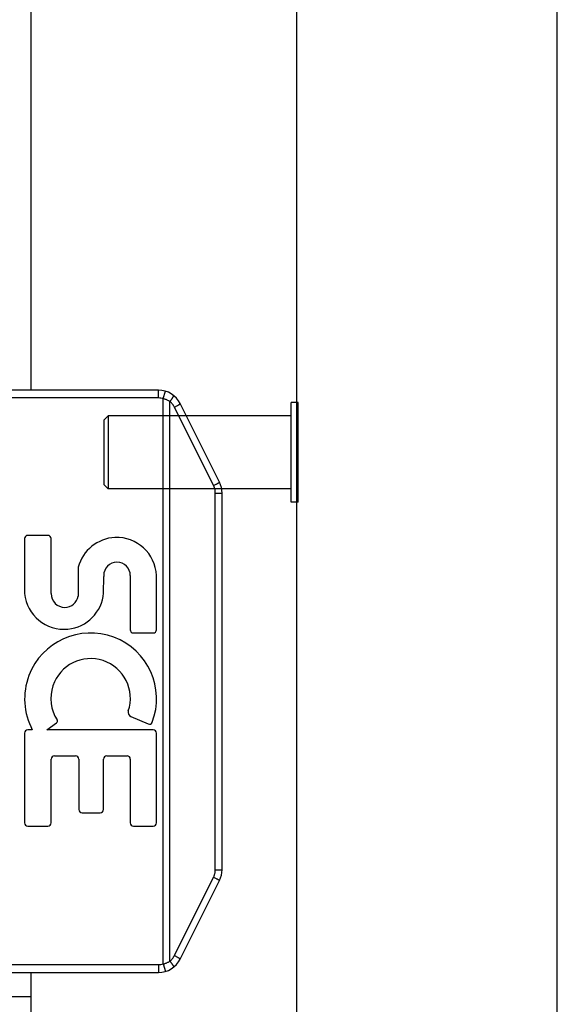
# Model space of a CAD drawing. Units: inches. Extents: x -15.8 to 24.2, y -7.4 to 18.4.
# Drawn here: x -10.9 to -9.5, y 1.2 to 3.7 of the extents above; entities that cross this region are included whole.
import ezdxf

# ---------------------------------------------------------------- set-up
doc = ezdxf.new("R2010")
doc.units = ezdxf.units.IN
doc.header["$MEASUREMENT"] = 0
for name, pattern in [('AI-Linetype-79', [0.968, 0.484, -0.484]), ('AI-Linetype-80', [0.968, 0.484, -0.484]), ('AI-Linetype-81', [0.968, 0.484, -0.484]), ('AI-Linetype-82', [0.968, 0.484, -0.484]), ('AI-Linetype-83', [0.968, 0.484, -0.484]), ('AI-Linetype-84', [0.968, 0.484, -0.484]), ('AI-Linetype-85', [0.968, 0.484, -0.484]), ('AI-Linetype-86', [0.968, 0.484, -0.484]), ('AI-Linetype-87', [0.968, 0.484, -0.484])]:
    doc.linetypes.add(name, pattern=pattern)
for name, color, linetype in [('02___PRT_ALL_AXES', 7, 'Continuous'), ('DEFAULT_2', 7, 'Continuous'), ('DIMENSIONS', 7, 'Continuous')]:
    doc.layers.add(name, color=color, linetype=linetype)

# ---------------------------------------------------------------- blocks, each defined once
blk = doc.blocks.new('block 166')
at = {"layer": 'DIMENSIONS', "color": 2, "lineweight": 25}
blk.add_lwpolyline([(-9.5083, 0.8182), (-9.5083, 5.4213)], dxfattribs=at)
blk = doc.blocks.new('block 161')
at = {"layer": 'DIMENSIONS'}
blk.add_blockref('block 166', (0, 0), dxfattribs=at)
blk = doc.blocks.new('block 392')
at = {"color": 7, "lineweight": 25}
blk.add_lwpolyline([(-10.5244, 1.3099), (-10.5229, 1.3103), (-10.5214, 1.3107), (-10.5198, 1.3112), (-10.5183, 1.3117), (-10.5169, 1.3123), (-10.5154, 1.3129), (-10.5139, 1.3136), (-10.5125, 1.3142), (-10.5111, 1.315), (-10.5098, 1.3158), (-10.5084, 1.3166), (-10.5071, 1.3174)], dxfattribs=at)
blk = doc.blocks.new('block 402')
at = {"color": 3, "lineweight": 25}
blk.add_lwpolyline([(-10.9719, 1.2258), (-10.8657, 1.2258)], dxfattribs=at)
blk = doc.blocks.new('block 403')
at = {"color": 7, "lineweight": 25}
blk.add_lwpolyline([(-11.2937, 1.2882), (-10.5364, 1.2882)], dxfattribs=at)
blk = doc.blocks.new('block 404')
at = {"color": 7, "lineweight": 25}
blk.add_lwpolyline([(-11.3137, 1.3082), (-10.5364, 1.3082)], dxfattribs=at)
blk = doc.blocks.new('block 405')
at = {"color": 7, "lineweight": 25}
blk.add_lwpolyline([(-10.39, 1.5529), (-10.3727, 1.5529)], dxfattribs=at)
blk = doc.blocks.new('block 410')
at = {"color": 7, "lineweight": 25}
blk.add_lwpolyline([(-10.1767, 2.5002), (-10.1807, 2.5002)], dxfattribs=at)
blk = doc.blocks.new('block 411')
at = {"color": 7, "lineweight": 25}
blk.add_lwpolyline([(-10.39, 2.5234), (-10.3727, 2.5234)], dxfattribs=at)
blk = doc.blocks.new('block 423')
at = {"color": 7, "lineweight": 25}
blk.add_lwpolyline([(-10.1767, 2.7562), (-10.1807, 2.7562)], dxfattribs=at)
blk = doc.blocks.new('block 424')
at = {"color": 7, "lineweight": 25}
blk.add_lwpolyline([(-10.5364, 2.7682), (-11.3137, 2.7682)], dxfattribs=at)
blk = doc.blocks.new('block 425')
at = {"color": 7, "lineweight": 25}
blk.add_lwpolyline([(-10.5364, 2.7882), (-11.2937, 2.7882)], dxfattribs=at)
blk = doc.blocks.new('block 426')
at = {"color": 7, "lineweight": 25}
blk.add_lwpolyline([(-10.4956, 1.3317), (-10.4939, 1.3308)], dxfattribs=at)
blk = doc.blocks.new('block 427')
at = {"color": 7, "lineweight": 25}
blk.add_lwpolyline([(-10.3945, 1.5339), (-10.3928, 1.533)], dxfattribs=at)
blk = doc.blocks.new('block 428')
at = {"color": 7, "lineweight": 25}
blk.add_lwpolyline([(-10.4939, 1.3308), (-10.4922, 1.3299)], dxfattribs=at)
blk = doc.blocks.new('block 429')
at = {"color": 7, "lineweight": 25}
blk.add_lwpolyline([(-10.3928, 1.533), (-10.3911, 1.5322)], dxfattribs=at)
blk = doc.blocks.new('block 430')
at = {"color": 7, "lineweight": 25}
blk.add_lwpolyline([(-10.4922, 1.3299), (-10.4907, 1.3291)], dxfattribs=at)
blk = doc.blocks.new('block 431')
at = {"color": 7, "lineweight": 25}
blk.add_lwpolyline([(-10.3911, 1.5322), (-10.3895, 1.5313)], dxfattribs=at)
blk = doc.blocks.new('block 432')
at = {"color": 7, "lineweight": 25}
blk.add_lwpolyline([(-10.4907, 1.3291), (-10.4891, 1.3283)], dxfattribs=at)
blk = doc.blocks.new('block 433')
at = {"color": 7, "lineweight": 25}
blk.add_open_spline([(-10.3895, 1.5313), (-10.3895, 1.5313), (-10.388, 1.5305), (-10.388, 1.5305), (-10.388, 1.5305), (-10.3873, 1.5301), (-10.3873, 1.5301), (-10.3873, 1.5301), (-10.3866, 1.5297), (-10.3866, 1.5297), (-10.3866, 1.5297), (-10.3859, 1.5294), (-10.3859, 1.5294), (-10.3859, 1.5294), (-10.3852, 1.529), (-10.3852, 1.529), (-10.3852, 1.529), (-10.3846, 1.5286), (-10.3846, 1.5286), (-10.3846, 1.5286), (-10.384, 1.5283), (-10.384, 1.5283), (-10.384, 1.5283), (-10.3834, 1.5279), (-10.3834, 1.5279), (-10.3834, 1.5279), (-10.3829, 1.5276), (-10.3829, 1.5276), (-10.3829, 1.5276), (-10.3824, 1.5273), (-10.3824, 1.5273), (-10.3824, 1.5273), (-10.3819, 1.527), (-10.3819, 1.527), (-10.3819, 1.527), (-10.3815, 1.5268), (-10.3815, 1.5268), (-10.3815, 1.5268), (-10.3811, 1.5265), (-10.3811, 1.5265), (-10.3811, 1.5265), (-10.3808, 1.5263), (-10.3808, 1.5263), (-10.3808, 1.5263), (-10.3804, 1.526), (-10.3804, 1.526), (-10.3804, 1.526), (-10.3802, 1.5258), (-10.3802, 1.5258), (-10.3802, 1.5258), (-10.3799, 1.5256), (-10.3799, 1.5256), (-10.3799, 1.5256), (-10.3797, 1.5255), (-10.3797, 1.5255), (-10.3797, 1.5255), (-10.3796, 1.5253), (-10.3796, 1.5253), (-10.3796, 1.5253), (-10.3794, 1.5252), (-10.3794, 1.5252), (-10.3794, 1.5252), (-10.3794, 1.5251), (-10.3794, 1.5251), (-10.3794, 1.5251), (-10.3793, 1.525), (-10.3793, 1.525)], degree=3, knots=[0, 0, 0, 0, 1, 1, 1, 2, 2, 2, 3, 3, 3, 4, 4, 4, 5, 5, 5, 6, 6, 6, 7, 7, 7, 8, 8, 8, 9, 9, 9, 10, 10, 10, 11, 11, 11, 12, 12, 12, 13, 13, 13, 14, 14, 14, 15, 15, 15, 16, 16, 16, 17, 17, 17, 18, 18, 18, 19, 19, 19, 20, 20, 20, 21, 21, 21, 22, 22, 22, 22], dxfattribs=at)
blk = doc.blocks.new('block 434')
at = {"color": 7, "lineweight": 25}
blk.add_open_spline([(-10.4891, 1.3283), (-10.4891, 1.3283), (-10.4877, 1.3275), (-10.4877, 1.3275), (-10.4877, 1.3275), (-10.487, 1.3271), (-10.487, 1.3271), (-10.487, 1.3271), (-10.4864, 1.3267), (-10.4864, 1.3267), (-10.4864, 1.3267), (-10.4857, 1.3264), (-10.4857, 1.3264), (-10.4857, 1.3264), (-10.4851, 1.326), (-10.4851, 1.326), (-10.4851, 1.326), (-10.4846, 1.3257), (-10.4846, 1.3257), (-10.4846, 1.3257), (-10.484, 1.3254), (-10.484, 1.3254), (-10.484, 1.3254), (-10.4835, 1.3251), (-10.4835, 1.3251), (-10.4835, 1.3251), (-10.4831, 1.3248), (-10.4831, 1.3248), (-10.4831, 1.3248), (-10.4826, 1.3245), (-10.4826, 1.3245), (-10.4826, 1.3245), (-10.4822, 1.3242), (-10.4822, 1.3242), (-10.4822, 1.3242), (-10.4819, 1.324), (-10.4819, 1.324), (-10.4819, 1.324), (-10.4816, 1.3238), (-10.4816, 1.3238), (-10.4816, 1.3238), (-10.4813, 1.3236), (-10.4813, 1.3236), (-10.4813, 1.3236), (-10.4811, 1.3234), (-10.4811, 1.3234), (-10.4811, 1.3234), (-10.4808, 1.3232), (-10.4808, 1.3232), (-10.4808, 1.3232), (-10.4807, 1.3231), (-10.4807, 1.3231), (-10.4807, 1.3231), (-10.4806, 1.323), (-10.4806, 1.323), (-10.4806, 1.323), (-10.4805, 1.3229), (-10.4805, 1.3229), (-10.4805, 1.3229), (-10.4805, 1.3228), (-10.4805, 1.3228)], degree=3, knots=[0, 0, 0, 0, 1, 1, 1, 2, 2, 2, 3, 3, 3, 4, 4, 4, 5, 5, 5, 6, 6, 6, 7, 7, 7, 8, 8, 8, 9, 9, 9, 10, 10, 10, 11, 11, 11, 12, 12, 12, 13, 13, 13, 14, 14, 14, 15, 15, 15, 16, 16, 16, 17, 17, 17, 18, 18, 18, 19, 19, 19, 20, 20, 20, 20], dxfattribs=at)
blk = doc.blocks.new('block 444')
at = {"color": 7, "lineweight": 25}
blk.add_lwpolyline([(-10.5071, 2.7589), (-10.5084, 2.7598), (-10.5098, 2.7606), (-10.5111, 2.7613), (-10.5125, 2.7621), (-10.5139, 2.7627), (-10.5154, 2.7634), (-10.5169, 2.764), (-10.5183, 2.7646), (-10.5198, 2.7651), (-10.5214, 2.7656), (-10.5229, 2.766), (-10.5244, 2.7665)], dxfattribs=at)
blk = doc.blocks.new('block 447')
at = {"color": 7, "lineweight": 25}
blk.add_lwpolyline([(-10.5071, 1.3174), (-10.5066, 1.3167), (-10.506, 1.316), (-10.5055, 1.3152), (-10.5049, 1.3145), (-10.5044, 1.3138), (-10.5039, 1.3131), (-10.5034, 1.3124), (-10.5029, 1.3117), (-10.5024, 1.311), (-10.5019, 1.3104), (-10.5015, 1.3097), (-10.5011, 1.3091), (-10.5007, 1.3085), (-10.5003, 1.3079), (-10.4999, 1.3073), (-10.4996, 1.3068), (-10.4992, 1.3063), (-10.4989, 1.3058), (-10.4987, 1.3053), (-10.4984, 1.3048), (-10.4982, 1.3044), (-10.498, 1.304), (-10.4978, 1.3037), (-10.4977, 1.3033), (-10.4975, 1.303), (-10.4975, 1.3027), (-10.4974, 1.3025), (-10.4973, 1.3023), (-10.4973, 1.3021), (-10.4973, 1.302), (-10.4974, 1.3018), (-10.4974, 1.3018)], dxfattribs=at)
blk = doc.blocks.new('block 454')
at = {"color": 7, "lineweight": 25}
blk.add_lwpolyline([(-10.4956, 2.7447), (-10.4962, 2.7458), (-10.4968, 2.747), (-10.4975, 2.7481), (-10.4982, 2.7492), (-10.499, 2.7503), (-10.4998, 2.7514), (-10.5006, 2.7524), (-10.5014, 2.7534), (-10.5023, 2.7544), (-10.5032, 2.7554), (-10.5041, 2.7563), (-10.5051, 2.7572), (-10.5061, 2.7581), (-10.5071, 2.7589)], dxfattribs=at)
blk = doc.blocks.new('block 455')
at = {"color": 7, "lineweight": 25}
blk.add_lwpolyline([(-10.3945, 2.5424), (-10.4956, 2.7447)], dxfattribs=at)
blk = doc.blocks.new('block 456')
at = {"color": 7, "lineweight": 25}
blk.add_lwpolyline([(-10.3793, 2.5514), (-10.4805, 2.7536)], dxfattribs=at)
blk = doc.blocks.new('block 457')
at = {"color": 7, "lineweight": 25}
blk.add_lwpolyline([(-10.5244, 1.3099), (-10.5188, 1.2907)], dxfattribs=at)
blk = doc.blocks.new('block 526')
at = {"color": 3, "lineweight": 25}
blk.add_lwpolyline([(-10.8657, 8.7882), (-10.8657, 2.7882)], dxfattribs=at)
blk = doc.blocks.new('block 527')
at = {"color": 3, "lineweight": 25}
blk.add_lwpolyline([(-10.8657, 1.2882), (-10.8657, 0.9407)], dxfattribs=at)
blk = doc.blocks.new('block 539')
at = {"color": 7, "lineweight": 25}
blk.add_lwpolyline([(-10.39, 2.5234), (-10.39, 2.5248), (-10.3901, 2.5262), (-10.3902, 2.5276), (-10.3903, 2.529), (-10.3906, 2.5304), (-10.3908, 2.5318), (-10.3911, 2.5332), (-10.3915, 2.5345), (-10.3918, 2.5359), (-10.3923, 2.5372), (-10.3928, 2.5385), (-10.3933, 2.5398), (-10.3938, 2.5411), (-10.3945, 2.5424)], dxfattribs=at)
blk = doc.blocks.new('block 541')
at = {"color": 7, "lineweight": 25}
blk.add_lwpolyline([(-10.5364, 1.3082), (-10.5364, 1.2882)], dxfattribs=at)
blk = doc.blocks.new('block 542')
at = {"color": 7, "lineweight": 25}
blk.add_lwpolyline([(-10.5364, 2.7682), (-10.5364, 2.7882)], dxfattribs=at)
blk = doc.blocks.new('block 544')
at = {"color": 7, "lineweight": 25}
blk.add_lwpolyline([(-10.5244, 1.3099), (-10.5244, 2.7665)], dxfattribs=at)
blk = doc.blocks.new('block 546')
at = {"color": 7, "lineweight": 25}
blk.add_lwpolyline([(-10.5071, 1.3174), (-10.5071, 2.7589)], dxfattribs=at)
blk = doc.blocks.new('block 548')
at = {"color": 7, "lineweight": 25}
blk.add_lwpolyline([(-10.39, 1.5529), (-10.39, 2.5234)], dxfattribs=at)
blk = doc.blocks.new('block 550')
at = {"color": 7, "lineweight": 25}
blk.add_lwpolyline([(-10.3727, 1.5529), (-10.3727, 2.5234)], dxfattribs=at)
blk = doc.blocks.new('block 557')
at = {"color": 3, "lineweight": 25}
blk.add_lwpolyline([(-10.1807, 10.6382), (-10.1807, 0.9382)], dxfattribs=at)
blk = doc.blocks.new('block 559')
at = {"color": 7, "lineweight": 25}
blk.add_lwpolyline([(-10.1767, 2.5002), (-10.1767, 2.7562)], dxfattribs=at)
blk = doc.blocks.new('block 565')
at = {"color": 7, "lineweight": 25}
blk.add_lwpolyline([(-10.5244, 2.7665), (-10.5188, 2.7856)], dxfattribs=at)
blk = doc.blocks.new('block 569')
at = {"color": 7, "lineweight": 25}
blk.add_lwpolyline([(-10.5071, 2.7589), (-10.5066, 2.7596), (-10.506, 2.7604), (-10.5055, 2.7611), (-10.5049, 2.7618), (-10.5044, 2.7625), (-10.5039, 2.7632), (-10.5034, 2.7639), (-10.5029, 2.7646), (-10.5024, 2.7653), (-10.5019, 2.7659), (-10.5015, 2.7666), (-10.5011, 2.7672), (-10.5007, 2.7678), (-10.5003, 2.7684), (-10.4999, 2.769), (-10.4996, 2.7695), (-10.4992, 2.77), (-10.4989, 2.7705), (-10.4987, 2.771), (-10.4984, 2.7715), (-10.4982, 2.7719), (-10.498, 2.7723), (-10.4978, 2.7727), (-10.4977, 2.773), (-10.4975, 2.7733), (-10.4975, 2.7736), (-10.4974, 2.7738), (-10.4973, 2.774), (-10.4973, 2.7742), (-10.4973, 2.7744), (-10.4974, 2.7745), (-10.4974, 2.7745)], dxfattribs=at)
blk = doc.blocks.new('block 574')
at = {"color": 7, "lineweight": 25}
blk.add_lwpolyline([(-10.3945, 1.5339), (-10.3938, 1.5352), (-10.3933, 1.5365), (-10.3928, 1.5378), (-10.3923, 1.5391), (-10.3918, 1.5404), (-10.3915, 1.5418), (-10.3911, 1.5431), (-10.3908, 1.5445), (-10.3906, 1.5459), (-10.3903, 1.5473), (-10.3902, 1.5487), (-10.3901, 1.5501), (-10.39, 1.5515), (-10.39, 1.5529)], dxfattribs=at)
blk = doc.blocks.new('block 575')
at = {"color": 7, "lineweight": 25}
blk.add_lwpolyline([(-10.4956, 1.3317), (-10.3945, 1.5339)], dxfattribs=at)
blk = doc.blocks.new('block 576')
at = {"color": 7, "lineweight": 25}
blk.add_lwpolyline([(-10.4805, 1.3227), (-10.3793, 1.525)], dxfattribs=at)
blk = doc.blocks.new('block 577')
at = {"color": 7, "lineweight": 25}
blk.add_open_spline([(-10.4877, 2.7488), (-10.4877, 2.7488), (-10.487, 2.7492), (-10.487, 2.7492), (-10.487, 2.7492), (-10.4864, 2.7496), (-10.4864, 2.7496), (-10.4864, 2.7496), (-10.4857, 2.7499), (-10.4857, 2.7499), (-10.4857, 2.7499), (-10.4851, 2.7503), (-10.4851, 2.7503), (-10.4851, 2.7503), (-10.4846, 2.7506), (-10.4846, 2.7506), (-10.4846, 2.7506), (-10.484, 2.7509), (-10.484, 2.7509), (-10.484, 2.7509), (-10.4835, 2.7512), (-10.4835, 2.7512), (-10.4835, 2.7512), (-10.4831, 2.7515), (-10.4831, 2.7515), (-10.4831, 2.7515), (-10.4826, 2.7518), (-10.4826, 2.7518), (-10.4826, 2.7518), (-10.4822, 2.7521), (-10.4822, 2.7521), (-10.4822, 2.7521), (-10.4819, 2.7523), (-10.4819, 2.7523), (-10.4819, 2.7523), (-10.4816, 2.7525), (-10.4816, 2.7525), (-10.4816, 2.7525), (-10.4813, 2.7527), (-10.4813, 2.7527), (-10.4813, 2.7527), (-10.4811, 2.7529), (-10.4811, 2.7529), (-10.4811, 2.7529), (-10.4808, 2.7531), (-10.4808, 2.7531), (-10.4808, 2.7531), (-10.4807, 2.7532), (-10.4807, 2.7532), (-10.4807, 2.7532), (-10.4806, 2.7534), (-10.4806, 2.7534), (-10.4806, 2.7534), (-10.4805, 2.7535), (-10.4805, 2.7535), (-10.4805, 2.7535), (-10.4805, 2.7535), (-10.4805, 2.7535)], degree=3, knots=[0, 0, 0, 0, 1, 1, 1, 2, 2, 2, 3, 3, 3, 4, 4, 4, 5, 5, 5, 6, 6, 6, 7, 7, 7, 8, 8, 8, 9, 9, 9, 10, 10, 10, 11, 11, 11, 12, 12, 12, 13, 13, 13, 14, 14, 14, 15, 15, 15, 16, 16, 16, 17, 17, 17, 18, 18, 18, 19, 19, 19, 19], dxfattribs=at)
blk = doc.blocks.new('block 578')
at = {"color": 7, "lineweight": 25}
blk.add_lwpolyline([(-10.4891, 2.7481), (-10.4877, 2.7488)], dxfattribs=at)
blk = doc.blocks.new('block 579')
at = {"color": 7, "lineweight": 25}
blk.add_lwpolyline([(-10.4907, 2.7472), (-10.4891, 2.7481)], dxfattribs=at)
blk = doc.blocks.new('block 580')
at = {"color": 7, "lineweight": 25}
blk.add_lwpolyline([(-10.4922, 2.7464), (-10.4907, 2.7472)], dxfattribs=at)
blk = doc.blocks.new('block 581')
at = {"color": 7, "lineweight": 25}
blk.add_lwpolyline([(-10.4939, 2.7455), (-10.4922, 2.7464)], dxfattribs=at)
blk = doc.blocks.new('block 582')
at = {"color": 7, "lineweight": 25}
blk.add_lwpolyline([(-10.4956, 2.7447), (-10.4939, 2.7455)], dxfattribs=at)
blk = doc.blocks.new('block 595')
at = {"color": 7, "lineweight": 25}
blk.add_open_spline([(-10.3866, 2.5466), (-10.3866, 2.5466), (-10.3859, 2.547), (-10.3859, 2.547), (-10.3859, 2.547), (-10.3852, 2.5473), (-10.3852, 2.5473), (-10.3852, 2.5473), (-10.3846, 2.5477), (-10.3846, 2.5477), (-10.3846, 2.5477), (-10.384, 2.548), (-10.384, 2.548), (-10.384, 2.548), (-10.3834, 2.5484), (-10.3834, 2.5484), (-10.3834, 2.5484), (-10.3829, 2.5487), (-10.3829, 2.5487), (-10.3829, 2.5487), (-10.3824, 2.549), (-10.3824, 2.549), (-10.3824, 2.549), (-10.3819, 2.5493), (-10.3819, 2.5493), (-10.3819, 2.5493), (-10.3815, 2.5496), (-10.3815, 2.5496), (-10.3815, 2.5496), (-10.3811, 2.5498), (-10.3811, 2.5498), (-10.3811, 2.5498), (-10.3808, 2.5501), (-10.3808, 2.5501), (-10.3808, 2.5501), (-10.3804, 2.5503), (-10.3804, 2.5503), (-10.3804, 2.5503), (-10.3802, 2.5505), (-10.3802, 2.5505), (-10.3802, 2.5505), (-10.3799, 2.5507), (-10.3799, 2.5507), (-10.3799, 2.5507), (-10.3797, 2.5508), (-10.3797, 2.5508), (-10.3797, 2.5508), (-10.3796, 2.551), (-10.3796, 2.551), (-10.3796, 2.551), (-10.3794, 2.5511), (-10.3794, 2.5511), (-10.3794, 2.5511), (-10.3794, 2.5512), (-10.3794, 2.5512), (-10.3794, 2.5512), (-10.3793, 2.5513), (-10.3793, 2.5513)], degree=3, knots=[0, 0, 0, 0, 1, 1, 1, 2, 2, 2, 3, 3, 3, 4, 4, 4, 5, 5, 5, 6, 6, 6, 7, 7, 7, 8, 8, 8, 9, 9, 9, 10, 10, 10, 11, 11, 11, 12, 12, 12, 13, 13, 13, 14, 14, 14, 15, 15, 15, 16, 16, 16, 17, 17, 17, 18, 18, 18, 19, 19, 19, 19], dxfattribs=at)
blk = doc.blocks.new('block 596')
at = {"color": 7, "lineweight": 25}
blk.add_lwpolyline([(-10.388, 2.5458), (-10.3866, 2.5466)], dxfattribs=at)
blk = doc.blocks.new('block 597')
at = {"color": 7, "lineweight": 25}
blk.add_lwpolyline([(-10.3895, 2.545), (-10.388, 2.5458)], dxfattribs=at)
blk = doc.blocks.new('block 598')
at = {"color": 7, "lineweight": 25}
blk.add_lwpolyline([(-10.3911, 2.5441), (-10.3895, 2.545)], dxfattribs=at)
blk = doc.blocks.new('block 599')
at = {"color": 7, "lineweight": 25}
blk.add_lwpolyline([(-10.3928, 2.5433), (-10.3911, 2.5441)], dxfattribs=at)
blk = doc.blocks.new('block 600')
at = {"color": 7, "lineweight": 25}
blk.add_lwpolyline([(-10.3945, 2.5424), (-10.3928, 2.5433)], dxfattribs=at)
blk = doc.blocks.new('block 613')
at = {"color": 7, "lineweight": 25}
blk.add_lwpolyline([(-10.5071, 1.3174), (-10.5061, 1.3183), (-10.5051, 1.3191), (-10.5041, 1.32), (-10.5032, 1.3209), (-10.5023, 1.3219), (-10.5014, 1.3229), (-10.5006, 1.3239), (-10.4998, 1.3249), (-10.499, 1.326), (-10.4982, 1.3271), (-10.4975, 1.3282), (-10.4968, 1.3293), (-10.4962, 1.3305), (-10.4956, 1.3317)], dxfattribs=at)
blk = doc.blocks.new('block 898')
at = {"color": 7, "lineweight": 25}
blk.add_open_spline([(-10.3793, 1.525), (-10.375, 1.5336), (-10.3727, 1.5432), (-10.3727, 1.5529)], degree=3, dxfattribs=at)
blk = doc.blocks.new('block 899')
at = {"color": 7, "lineweight": 25}
blk.add_open_spline([(-10.5364, 1.2882), (-10.5127, 1.2882), (-10.4911, 1.3015), (-10.4805, 1.3227)], degree=3, dxfattribs=at)
blk = doc.blocks.new('block 901')
at = {"color": 7, "lineweight": 25}
blk.add_open_spline([(-10.5364, 1.3082), (-10.5323, 1.3082), (-10.5283, 1.3087), (-10.5244, 1.3099)], degree=3, dxfattribs=at)
blk = doc.blocks.new('block 902')
at = {"color": 7, "lineweight": 25}
blk.add_open_spline([(-10.3727, 2.5234), (-10.3727, 2.5331), (-10.375, 2.5427), (-10.3793, 2.5514)], degree=3, dxfattribs=at)
blk = doc.blocks.new('block 903')
at = {"color": 7, "lineweight": 25}
blk.add_open_spline([(-10.4805, 2.7536), (-10.4911, 2.7748), (-10.5127, 2.7882), (-10.5364, 2.7882)], degree=3, dxfattribs=at)
blk = doc.blocks.new('block 904')
at = {"color": 7, "lineweight": 25}
blk.add_open_spline([(-10.5244, 2.7665), (-10.5283, 2.7676), (-10.5323, 2.7682), (-10.5364, 2.7682)], degree=3, dxfattribs=at)
blk = doc.blocks.new('block 1068')
at = {"layer": 'DEFAULT_2', "color": 253, "linetype": 'AI-Linetype-79', "lineweight": 25}
blk.add_lwpolyline([(-10.1807, 2.5002), (-10.1947, 2.5002)], dxfattribs=at)
blk = doc.blocks.new('block 1069')
at = {"layer": 'DEFAULT_2', "color": 253, "linetype": 'AI-Linetype-80', "lineweight": 25}
blk.add_lwpolyline([(-10.1947, 2.5342), (-10.6667, 2.5342)], dxfattribs=at)
blk = doc.blocks.new('block 1070')
at = {"layer": 'DEFAULT_2', "color": 253, "linetype": 'AI-Linetype-81', "lineweight": 25}
blk.add_lwpolyline([(-10.1947, 2.7222), (-10.6667, 2.7222)], dxfattribs=at)
blk = doc.blocks.new('block 1071')
at = {"layer": 'DEFAULT_2', "color": 253, "linetype": 'AI-Linetype-82', "lineweight": 25}
blk.add_lwpolyline([(-10.1807, 2.7562), (-10.1947, 2.7562)], dxfattribs=at)
blk = doc.blocks.new('block 1072')
at = {"layer": 'DEFAULT_2', "color": 253, "linetype": 'AI-Linetype-83', "lineweight": 25}
blk.add_lwpolyline([(-10.6767, 2.5442), (-10.6667, 2.5342)], dxfattribs=at)
blk = doc.blocks.new('block 1073')
at = {"layer": 'DEFAULT_2', "color": 253, "linetype": 'AI-Linetype-84', "lineweight": 25}
blk.add_lwpolyline([(-10.6767, 2.5442), (-10.6767, 2.7122)], dxfattribs=at)
blk = doc.blocks.new('block 1074')
at = {"layer": 'DEFAULT_2', "color": 253, "linetype": 'AI-Linetype-85', "lineweight": 25}
blk.add_lwpolyline([(-10.6667, 2.7222), (-10.6667, 2.5342)], dxfattribs=at)
blk = doc.blocks.new('block 1075')
at = {"layer": 'DEFAULT_2', "color": 253, "linetype": 'AI-Linetype-86', "lineweight": 25}
blk.add_lwpolyline([(-10.1947, 2.5002), (-10.1947, 2.7562)], dxfattribs=at)
blk = doc.blocks.new('block 1076')
at = {"layer": 'DEFAULT_2', "color": 253, "linetype": 'AI-Linetype-87', "lineweight": 25}
blk.add_lwpolyline([(-10.6767, 2.7122), (-10.6667, 2.7222)], dxfattribs=at)
blk = doc.blocks.new('block 1368')
at = {"layer": '02___PRT_ALL_AXES', "color": 7, "lineweight": 25}
blk.add_lwpolyline([(-10.8736, 1.665), (-10.8217, 1.665)], dxfattribs=at)
blk = doc.blocks.new('block 1369')
at = {"layer": '02___PRT_ALL_AXES', "color": 7, "lineweight": 25}
blk.add_lwpolyline([(-10.6008, 1.665), (-10.5502, 1.665)], dxfattribs=at)
blk = doc.blocks.new('block 1370')
at = {"layer": '02___PRT_ALL_AXES', "color": 7, "lineweight": 25}
blk.add_lwpolyline([(-10.7334, 1.6995), (-10.6865, 1.6995)], dxfattribs=at)
blk = doc.blocks.new('block 1371')
at = {"layer": '02___PRT_ALL_AXES', "color": 7, "lineweight": 25}
blk.add_lwpolyline([(-10.8049, 1.8459), (-10.7502, 1.8459)], dxfattribs=at)
blk = doc.blocks.new('block 1372')
at = {"layer": '02___PRT_ALL_AXES', "color": 7, "lineweight": 25}
blk.add_lwpolyline([(-10.6697, 1.8459), (-10.6176, 1.8459)], dxfattribs=at)
blk = doc.blocks.new('block 1373')
at = {"layer": '02___PRT_ALL_AXES', "color": 7, "lineweight": 25}
blk.add_lwpolyline([(-10.5502, 1.9133), (-10.8246, 1.9133)], dxfattribs=at)
blk = doc.blocks.new('block 1374')
at = {"layer": '02___PRT_ALL_AXES', "color": 7, "lineweight": 25}
blk.add_lwpolyline([(-10.8618, 1.9133), (-10.8736, 1.9133)], dxfattribs=at)
blk = doc.blocks.new('block 1375')
at = {"layer": '02___PRT_ALL_AXES', "color": 7, "lineweight": 25}
blk.add_lwpolyline([(-10.6008, 2.1628), (-10.5502, 2.1628)], dxfattribs=at)
blk = doc.blocks.new('block 1376')
at = {"layer": '02___PRT_ALL_AXES', "color": 7, "lineweight": 25}
blk.add_lwpolyline([(-10.8217, 2.4142), (-10.8736, 2.4142)], dxfattribs=at)
blk = doc.blocks.new('block 1377')
at = {"layer": '02___PRT_ALL_AXES', "color": 7, "lineweight": 25}
blk.add_lwpolyline([(-10.6081, 1.948), (-10.5628, 1.9284)], dxfattribs=at)
blk = doc.blocks.new('block 1399')
at = {"layer": '02___PRT_ALL_AXES', "color": 7, "lineweight": 25}
blk.add_lwpolyline([(-10.882, 2.4058), (-10.882, 2.2646)], dxfattribs=at)
blk = doc.blocks.new('block 1400')
at = {"layer": '02___PRT_ALL_AXES', "color": 7, "lineweight": 25}
blk.add_lwpolyline([(-10.882, 1.9049), (-10.882, 1.6734)], dxfattribs=at)
blk = doc.blocks.new('block 1401')
at = {"layer": '02___PRT_ALL_AXES', "color": 7, "lineweight": 25}
blk.add_lwpolyline([(-10.8133, 1.6734), (-10.8133, 1.8375)], dxfattribs=at)
blk = doc.blocks.new('block 1402')
at = {"layer": '02___PRT_ALL_AXES', "color": 7, "lineweight": 25}
blk.add_lwpolyline([(-10.8133, 2.2641), (-10.8133, 2.4058)], dxfattribs=at)
blk = doc.blocks.new('block 1406')
at = {"layer": '02___PRT_ALL_AXES', "color": 7, "lineweight": 25}
blk.add_lwpolyline([(-10.7433, 2.3324), (-10.7433, 2.2576)], dxfattribs=at)
blk = doc.blocks.new('block 1408')
at = {"layer": '02___PRT_ALL_AXES', "color": 7, "lineweight": 25}
blk.add_lwpolyline([(-10.7418, 1.8375), (-10.7418, 1.7079)], dxfattribs=at)
blk = doc.blocks.new('block 1409')
at = {"layer": '02___PRT_ALL_AXES', "color": 7, "lineweight": 25}
blk.add_lwpolyline([(-10.6781, 1.7079), (-10.6781, 1.8375)], dxfattribs=at)
blk = doc.blocks.new('block 1413')
at = {"layer": '02___PRT_ALL_AXES', "color": 7, "lineweight": 25}
blk.add_lwpolyline([(-10.6092, 2.3108), (-10.6092, 2.1712)], dxfattribs=at)
blk = doc.blocks.new('block 1414')
at = {"layer": '02___PRT_ALL_AXES', "color": 7, "lineweight": 25}
blk.add_lwpolyline([(-10.6092, 1.8375), (-10.6092, 1.6734)], dxfattribs=at)
blk = doc.blocks.new('block 1415')
at = {"layer": '02___PRT_ALL_AXES', "color": 7, "lineweight": 25}
blk.add_lwpolyline([(-10.5418, 1.6734), (-10.5418, 1.9049)], dxfattribs=at)
blk = doc.blocks.new('block 1416')
at = {"layer": '02___PRT_ALL_AXES', "color": 7, "lineweight": 25}
blk.add_lwpolyline([(-10.5418, 2.1712), (-10.5418, 2.3108)], dxfattribs=at)
blk = doc.blocks.new('block 1420')
at = {"layer": '02___PRT_ALL_AXES', "color": 7, "lineweight": 25}
blk.add_lwpolyline([(-10.6779, 2.2657), (-10.6777, 2.3084)], dxfattribs=at)
blk = doc.blocks.new('block 1428')
at = {"layer": '02___PRT_ALL_AXES', "color": 7, "lineweight": 25}
blk.add_lwpolyline([(-10.8246, 1.9133), (-10.7991, 1.9312)], dxfattribs=at)
blk = doc.blocks.new('block 1467')
at = {"layer": '02___PRT_ALL_AXES', "color": 7, "lineweight": 25}
blk.add_open_spline([(-10.6865, 1.6995), (-10.6818, 1.6995), (-10.6781, 1.7032), (-10.6781, 1.7079)], degree=3, dxfattribs=at)
blk = doc.blocks.new('block 1468')
at = {"layer": '02___PRT_ALL_AXES', "color": 7, "lineweight": 25}
blk.add_open_spline([(-10.7418, 1.7079), (-10.7418, 1.7032), (-10.738, 1.6995), (-10.7334, 1.6995)], degree=3, dxfattribs=at)
blk = doc.blocks.new('block 1469')
at = {"layer": '02___PRT_ALL_AXES', "color": 7, "lineweight": 25}
blk.add_open_spline([(-10.8217, 1.665), (-10.817, 1.665), (-10.8133, 1.6687), (-10.8133, 1.6734)], degree=3, dxfattribs=at)
blk = doc.blocks.new('block 1470')
at = {"layer": '02___PRT_ALL_AXES', "color": 7, "lineweight": 25}
blk.add_open_spline([(-10.882, 1.6734), (-10.882, 1.6687), (-10.8782, 1.665), (-10.8736, 1.665)], degree=3, dxfattribs=at)
blk = doc.blocks.new('block 1471')
at = {"layer": '02___PRT_ALL_AXES', "color": 7, "lineweight": 25}
blk.add_open_spline([(-10.5526, 1.9327), (-10.5194, 2.0205), (-10.5637, 2.1186), (-10.6515, 2.1518), (-10.7393, 2.185), (-10.8374, 2.1407), (-10.8706, 2.0529), (-10.8878, 2.0072), (-10.8847, 1.9564), (-10.8618, 1.9133)], degree=3, knots=[0, 0, 0, 0, 1, 1, 1, 2, 2, 2, 3, 3, 3, 3], dxfattribs=at)
blk = doc.blocks.new('block 1472')
at = {"layer": '02___PRT_ALL_AXES', "color": 7, "lineweight": 25}
blk.add_open_spline([(-10.5418, 2.3108), (-10.5443, 2.3673), (-10.5921, 2.4112), (-10.6487, 2.4087), (-10.6935, 2.4067), (-10.7318, 2.3758), (-10.7433, 2.3324)], degree=3, knots=[0, 0, 0, 0, 1, 1, 1, 2, 2, 2, 2], dxfattribs=at)
blk = doc.blocks.new('block 1473')
at = {"layer": '02___PRT_ALL_AXES', "color": 7, "lineweight": 25}
blk.add_open_spline([(-10.882, 2.2646), (-10.8764, 2.2083), (-10.8262, 2.1672), (-10.7699, 2.1728), (-10.7209, 2.1776), (-10.6822, 2.2166), (-10.6779, 2.2657)], degree=3, knots=[0, 0, 0, 0, 1, 1, 1, 2, 2, 2, 2], dxfattribs=at)
blk = doc.blocks.new('block 1474')
at = {"layer": '02___PRT_ALL_AXES', "color": 7, "lineweight": 25}
blk.add_open_spline([(-10.6144, 1.9619), (-10.5964, 2.0155), (-10.6254, 2.0736), (-10.6791, 2.0916), (-10.7328, 2.1095), (-10.7908, 2.0805), (-10.8088, 2.0269), (-10.8187, 1.9973), (-10.8146, 1.9648), (-10.7976, 1.9387)], degree=3, knots=[0, 0, 0, 0, 1, 1, 1, 2, 2, 2, 3, 3, 3, 3], dxfattribs=at)
blk = doc.blocks.new('block 1475')
at = {"layer": '02___PRT_ALL_AXES', "color": 7, "lineweight": 25}
blk.add_open_spline([(-10.8133, 2.2641), (-10.8133, 2.2446), (-10.7975, 2.2288), (-10.778, 2.2288), (-10.761, 2.2288), (-10.7464, 2.2409), (-10.7433, 2.2576)], degree=3, knots=[0, 0, 0, 0, 1, 1, 1, 2, 2, 2, 2], dxfattribs=at)
blk = doc.blocks.new('block 1476')
at = {"layer": '02___PRT_ALL_AXES', "color": 7, "lineweight": 25}
blk.add_open_spline([(-10.6092, 2.3108), (-10.6092, 2.3297), (-10.6245, 2.3451), (-10.6435, 2.3451), (-10.6624, 2.3451), (-10.6778, 2.3297), (-10.6778, 2.3108), (-10.6778, 2.31), (-10.6777, 2.3092), (-10.6777, 2.3084)], degree=3, knots=[0, 0, 0, 0, 1, 1, 1, 2, 2, 2, 3, 3, 3, 3], dxfattribs=at)
blk = doc.blocks.new('block 1477')
at = {"layer": '02___PRT_ALL_AXES', "color": 7, "lineweight": 25}
blk.add_open_spline([(-10.6697, 1.8459), (-10.6743, 1.8459), (-10.6781, 1.8421), (-10.6781, 1.8375)], degree=3, dxfattribs=at)
blk = doc.blocks.new('block 1478')
at = {"layer": '02___PRT_ALL_AXES', "color": 7, "lineweight": 25}
blk.add_open_spline([(-10.7418, 1.8375), (-10.7418, 1.8421), (-10.7455, 1.8459), (-10.7502, 1.8459)], degree=3, dxfattribs=at)
blk = doc.blocks.new('block 1479')
at = {"layer": '02___PRT_ALL_AXES', "color": 7, "lineweight": 25}
blk.add_open_spline([(-10.8049, 1.8459), (-10.8095, 1.8459), (-10.8133, 1.8421), (-10.8133, 1.8375)], degree=3, dxfattribs=at)
blk = doc.blocks.new('block 1480')
at = {"layer": '02___PRT_ALL_AXES', "color": 7, "lineweight": 25}
blk.add_open_spline([(-10.8736, 1.9133), (-10.8782, 1.9133), (-10.882, 1.9095), (-10.882, 1.9049)], degree=3, dxfattribs=at)
blk = doc.blocks.new('block 1481')
at = {"layer": '02___PRT_ALL_AXES', "color": 7, "lineweight": 25}
blk.add_open_spline([(-10.8736, 2.4142), (-10.8782, 2.4142), (-10.882, 2.4104), (-10.882, 2.4058)], degree=3, dxfattribs=at)
blk = doc.blocks.new('block 1482')
at = {"layer": '02___PRT_ALL_AXES', "color": 7, "lineweight": 25}
blk.add_open_spline([(-10.8133, 2.4058), (-10.8133, 2.4104), (-10.817, 2.4142), (-10.8217, 2.4142)], degree=3, dxfattribs=at)
blk = doc.blocks.new('block 1483')
at = {"layer": '02___PRT_ALL_AXES', "color": 7, "lineweight": 25}
blk.add_open_spline([(-10.7991, 1.9312), (-10.7967, 1.9329), (-10.796, 1.9362), (-10.7976, 1.9387)], degree=3, dxfattribs=at)
blk = doc.blocks.new('block 1484')
at = {"layer": '02___PRT_ALL_AXES', "color": 7, "lineweight": 25}
blk.add_open_spline([(-10.5502, 1.665), (-10.5455, 1.665), (-10.5418, 1.6687), (-10.5418, 1.6734)], degree=3, dxfattribs=at)
blk = doc.blocks.new('block 1485')
at = {"layer": '02___PRT_ALL_AXES', "color": 7, "lineweight": 25}
blk.add_open_spline([(-10.6092, 1.6734), (-10.6092, 1.6687), (-10.6054, 1.665), (-10.6008, 1.665)], degree=3, dxfattribs=at)
blk = doc.blocks.new('block 1486')
at = {"layer": '02___PRT_ALL_AXES', "color": 7, "lineweight": 25}
blk.add_open_spline([(-10.6144, 1.9619), (-10.6162, 1.9563), (-10.6135, 1.9502), (-10.6081, 1.948)], degree=3, dxfattribs=at)
blk = doc.blocks.new('block 1487')
at = {"layer": '02___PRT_ALL_AXES', "color": 7, "lineweight": 25}
blk.add_open_spline([(-10.5418, 1.9049), (-10.5418, 1.9095), (-10.5455, 1.9133), (-10.5502, 1.9133)], degree=3, dxfattribs=at)
blk = doc.blocks.new('block 1488')
at = {"layer": '02___PRT_ALL_AXES', "color": 7, "lineweight": 25}
blk.add_open_spline([(-10.6092, 1.8375), (-10.6092, 1.8421), (-10.6129, 1.8459), (-10.6176, 1.8459)], degree=3, dxfattribs=at)
blk = doc.blocks.new('block 1489')
at = {"layer": '02___PRT_ALL_AXES', "color": 7, "lineweight": 25}
blk.add_open_spline([(-10.5502, 2.1628), (-10.5455, 2.1628), (-10.5418, 2.1665), (-10.5418, 2.1712)], degree=3, dxfattribs=at)
blk = doc.blocks.new('block 1490')
at = {"layer": '02___PRT_ALL_AXES', "color": 7, "lineweight": 25}
blk.add_open_spline([(-10.6092, 2.1712), (-10.6092, 2.1665), (-10.6054, 2.1628), (-10.6008, 2.1628)], degree=3, dxfattribs=at)
blk = doc.blocks.new('block 1491')
at = {"layer": '02___PRT_ALL_AXES', "color": 7, "lineweight": 25}
blk.add_open_spline([(-10.5628, 1.9284), (-10.5589, 1.9267), (-10.5544, 1.9284), (-10.5527, 1.9323), (-10.5527, 1.9324), (-10.5526, 1.9325), (-10.5526, 1.9327)], degree=3, knots=[0, 0, 0, 0, 1, 1, 1, 2, 2, 2, 2], dxfattribs=at)

msp = doc.modelspace()

# ---------------------------------------------------------------- block references
for name in ['block 557', 'block 526', 'block 424', 'block 425', 'block 542', 'block 903', 'block 904', 'block 565', 'block 444', 'block 544', 'block 569', 'block 454', 'block 546', 'block 582', 'block 455', 'block 581', 'block 580', 'block 579', 'block 578', 'block 577', 'block 456', 'block 423', 'block 559', 'block 600', 'block 539', 'block 599', 'block 598', 'block 597', 'block 596', 'block 595', 'block 902', 'block 411', 'block 548', 'block 550', 'block 410', 'block 574', 'block 405', 'block 898', 'block 575', 'block 576', 'block 427', 'block 429', 'block 431', 'block 433', 'block 899', 'block 613', 'block 426', 'block 428', 'block 430', 'block 432', 'block 434', 'block 404', 'block 901', 'block 541', 'block 392', 'block 457', 'block 447', 'block 403', 'block 527', 'block 402']:
    msp.add_blockref(name, (0, 0))
at = {"layer": '02___PRT_ALL_AXES'}
for name in ['block 1481', 'block 1376', 'block 1482', 'block 1472', 'block 1399', 'block 1402', 'block 1476', 'block 1406', 'block 1413', 'block 1416', 'block 1420', 'block 1473', 'block 1475', 'block 1471', 'block 1490', 'block 1375', 'block 1489', 'block 1474', 'block 1486', 'block 1428', 'block 1483', 'block 1377', 'block 1491', 'block 1480', 'block 1400', 'block 1374', 'block 1373', 'block 1487', 'block 1415', 'block 1479', 'block 1401', 'block 1371', 'block 1478', 'block 1408', 'block 1477', 'block 1409', 'block 1372', 'block 1488', 'block 1414', 'block 1468', 'block 1467', 'block 1370', 'block 1470', 'block 1368', 'block 1469', 'block 1485', 'block 1369', 'block 1484']:
    msp.add_blockref(name, (0, 0), dxfattribs=at)
at = {"layer": 'DEFAULT_2'}
for name in ['block 1071', 'block 1075', 'block 1076', 'block 1070', 'block 1074', 'block 1073', 'block 1072', 'block 1069', 'block 1068']:
    msp.add_blockref(name, (0, 0), dxfattribs=at)
at = {"layer": 'DIMENSIONS'}
msp.add_blockref('block 161', (0, 0), dxfattribs=at)

doc.saveas('drawing.dxf')
